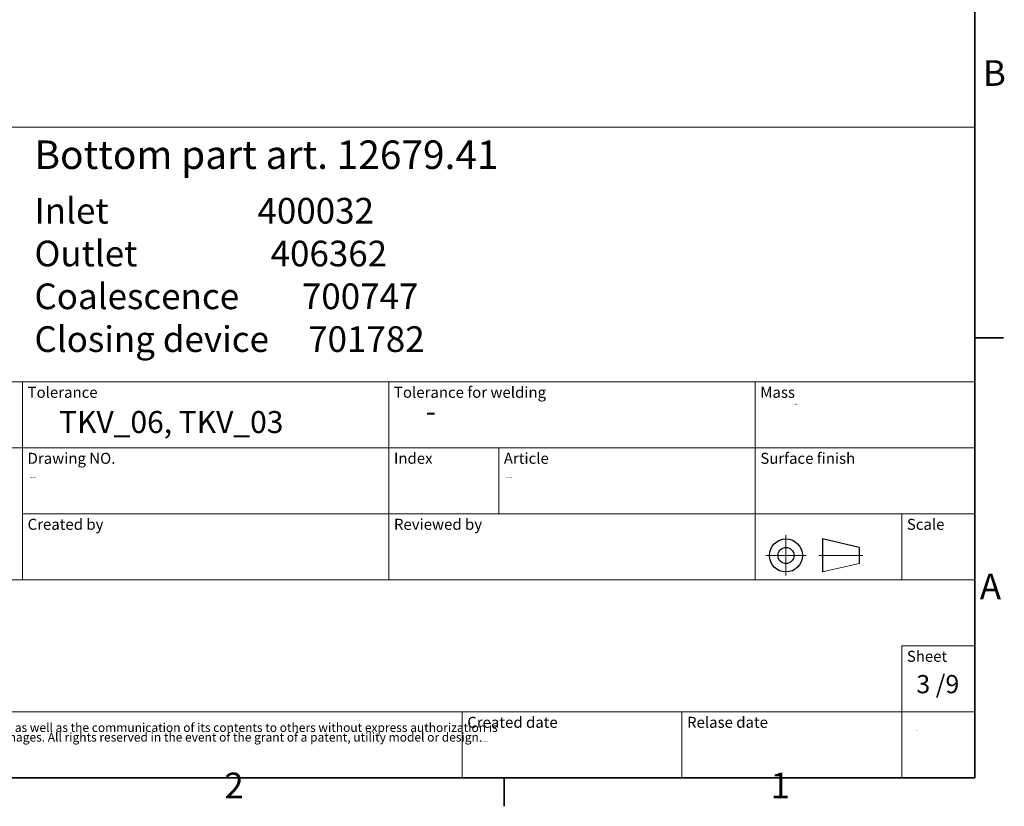
# Model space of a CAD drawing. Units: millimetres. Extents: x 0 to 10692, y 0 to 7560.
# Drawn here: x 8165 to 10584, y 110 to 2041 of the extents above; entities that cross this region are included whole.
import ezdxf
from ezdxf.enums import TextEntityAlignment as Align

# ---------------------------------------------------------------- set-up
doc = ezdxf.new("R2018")
doc.units = ezdxf.units.MM
doc.header["$LTSCALE"] = 18
doc.linetypes.add('LONG_DASH_DOTTED', pattern=[0.3001, 0.2362, -0.0295, 0.0049, -0.0295])
for name, color, linetype, lineweight in [('Border (ISO)', 7, 'Continuous', 35), ('Sketch Geometry (ISO)', 7, 'Continuous', 9), ('Symbol (ISO)', 3, 'Continuous', 9), ('TEXT50', 7, 'Continuous', 20), ('Title (ISO)', 7, 'Continuous', 18)]:
    doc.layers.add(name, color=color, linetype=linetype, lineweight=lineweight)
doc.styles.add('Note Text (ISO)', font='tahoma.ttf')
doc.styles.get("Standard").update_dxf_attribs({"font": 'tahoma.ttf'})

# ---------------------------------------------------------------- blocks, each defined once
blk = doc.blocks.new('Borders Default Border')
at = {"layer": 'Border (ISO)'}
for p, q in [((584, 70), (587.9, 70)), ((519.75, 10), (519.75, 6.1))]:
    blk.add_line(p, q, dxfattribs=at)
at = {"layer": 'Border (ISO)', "flags": 128}
blk.add_lwpolyline([(10, 10), (10, 410), (584, 410), (584, 10), (10, 10)], dxfattribs=at)
at = {"layer": 'Border (ISO)', "char_height": 3.5, "attachment_point": 7, "style": 'Note Text (ISO)'}
for s, insert in [('B', (585.08, 103.25)), ('A', (584.66, 33.25)), ('2', (481.56, 6.1)), ('1', (556.09, 6.1))]:
    blk.add_mtext(s, dxfattribs=dict(at, insert=insert))
blk = doc.blocks.new('Title Blocks ACO-razitko UPRAVA')
at = {"layer": 'TEXT50', "linetype": 'Continuous', "lineweight": 25}
for p, q in [((274.62, 77.55), (274.62, 73.05)), ((279.62, 76.4), (274.62, 77.55)), ((279.62, 76.4), (279.62, 74.2))]:
    blk.add_line(p, q, dxfattribs=at)
for radius in [2.25, 1.1]:
    blk.add_circle((269.62, 75.3), radius, dxfattribs=at)
at = {"layer": 'Title (ISO)'}
for p, q in [((115.42, 99), (295.42, 99)), ((165.42, 72), (165.42, 99)), ((215.42, 99), (215.42, 90)), ((265.42, 99), (265.42, 90)), ((295.42, 99), (295.42, 45)), ((215.42, 90), (115.42, 90)), ((215.42, 90), (295.42, 90)), ((215.42, 81), (215.42, 90)), ((230.42, 81), (230.42, 90)), ((265.42, 90), (265.42, 81)), ((165.42, 81), (295.42, 81)), ((215.42, 81), (215.42, 72)), ((265.42, 81), (265.42, 72)), ((285.42, 81), (285.42, 72)), ((274.62, 73.05), (279.62, 74.2)), ((295.42, 72), (115.42, 72)), ((285.42, 63), (285.42, 54)), ((285.42, 63), (295.42, 63)), ((115.42, 54), (295.42, 54)), ((225.42, 54), (225.42, 45)), ((255.42, 54), (255.42, 45)), ((285.42, 45), (285.42, 54)), ((295.42, 45), (115.42, 45))]:
    blk.add_line(p, q, dxfattribs=at)
at = {"layer": 'Title (ISO)', "linetype": 'LONG_DASH_DOTTED', "ltscale": 7.215343}
for p, q in [((269.62, 78.05), (269.62, 72.55)), ((266.87, 75.3), (272.37, 75.3))]:
    blk.add_line(p, q, dxfattribs=at)
at = {"layer": 'Title (ISO)', "linetype": 'LONG_DASH_DOTTED', "ltscale": 7.871292}
blk.add_line((280.12, 75.3), (274.12, 75.3), dxfattribs=at)
at = {"layer": 'Title (ISO)', "attachment_point": 1, "style": 'Note Text (ISO)'}
for s, insert, char_height in [('\\fArial|b0|i0;\\H1.5000;Tolerance', (166.12, 98.3), 1.5), ('\\fArial|b0|i0;\\H1.5000;Tolerance\\fTahoma|b0|i0;\\H1.5000; for welding', (216.12, 98.3), 1.5), ('\\fArial|b0|i0;\\H1.5000;Mass', (266.12, 98.3), 1.5), ('\\fTahoma|b0|i0;\\H3.0000;TKV_06, TKV_03', (170.42, 95), 3), ('\\fTahoma|b0|i0;\\H3.0000;-', (220.42, 96.5), 3), ('\\fArial|b0|i0;\\H1.5000;Drawing NO.', (166.12, 89.3), 1.5), ('\\fArial|b0|i0;\\H1.5000;Index', (216.12, 89.3), 1.5), ('\\fArial|b0|i0;\\H1.5000;Article', (231.12, 89.3), 1.5), ('\\fArial|b0|i0;\\H1.5000;Surface finish', (266.12, 89.3), 1.5), ('\\fArial|b0|i0;\\H1.5000;Created by', (166.12, 80.3), 1.5), ('\\fArial|b0|i0;\\H1.5000;Reviewed by', (216.12, 80.3), 1.5), ('\\fArial|b0|i0;\\H1.5000;Scale', (286.12, 80.3), 1.5), ('\\fArial|b0|i0;\\H1.5000;Sheet', (286.12, 62.3), 1.5), ('\\fTahoma|b0|i0;\\H2.4855;3 /9 ', (287.42, 59), 2.4855), ('\\fArial|b0|i0;\\H1.5000;Created date', (226.12, 53.3), 1.5), ('\\fArial|b0|i0;\\H1.5000;Relase date', (256.12, 53.3), 1.5)]:
    blk.add_mtext(s, dxfattribs=dict(at, insert=insert, char_height=char_height))
at = {"layer": 'Title (ISO)', "insert": (116.12, 52.44), "char_height": 1.2, "attachment_point": 1, "line_spacing_factor": 0.658589, "style": 'Note Text (ISO)'}
blk.add_mtext('\\fTahoma|b0|i0;\\H1.2000;The reproduction, distribution and utilization of this document as well as the communication of its contents to others without express authorization is\\Pprohibited. Offenders will be held liable for the payment of damages. All rights reserved in the event of the grant of a patent, utility model or design.\\PObserve copyright by ISO 16016\\fTahoma|b0|i0;\\H1.3900;\\P', dxfattribs=at)
at = {"layer": 'Title (ISO)', "lineweight": 30, "flags": 104}
for tag, height, p in [('MASS\\P2;', 3, (270.42, 96)), ('MATERIAL', 3, (121.42, 95)), ('STOCK_NUMBER', 3.5, (166.42, 86)), ('STOCK_NUMBER', 2.99, (231.42, 86)), ('REVISION_NUMBER', 3.5, (217.92, 86)), ('MANAGER', 3.5, (219.42, 77)), ('DESCRIPTION', 3.5, (120.42, 68)), ('PROJECT', 3.5, (120.42, 59)), ('Sheet_Size', 3.5, (287.42, 51.5)), ('CREATION_DATE', 2.49, (227.92, 50))]:
    blk.add_attdef(tag, text='', height=height, dxfattribs=at).set_placement(p, align=Align.TOP_LEFT)
at = {"layer": 'Title (ISO)', "lineweight": 30, "width": 0.85, "flags": 104}
blk.add_attdef('Surface_finish', text='', height=2, dxfattribs=at).set_placement((266.42, 86), align=Align.TOP_LEFT)

msp = doc.modelspace()

# ---------------------------------------------------------------- linework, layer by layer
at = {"layer": 'Sketch Geometry (ISO)'}
msp.add_line((180, 1776.6762), (10512.0003, 1776.6762), dxfattribs=at)

# ---------------------------------------------------------------- block references
at = {"xscale": 18, "yscale": 18, "zscale": 18}
msp.add_blockref('Borders Default Border', (0, 0), dxfattribs=at)
ref = msp.add_blockref('Title Blocks ACO-razitko UPRAVA', (5194.5237, -630), dxfattribs=dict(xscale=18, yscale=18, zscale=18))
lines = msp.add_mtext('341,84 kg', dxfattribs={"layer": 'Title (ISO)', "insert": (10062, 1098), "char_height": 2.5, "attachment_point": 1})
ref.add_attrib('MASS\\P2;', '', (10062, 1098), dxfattribs={"flags": 104}).embed_mtext(lines)
lines = msp.add_mtext('12676.41', dxfattribs={"layer": 'Title (ISO)', "insert": (8190, 918), "char_height": 2.5, "attachment_point": 1})
ref.add_attrib('STOCK_NUMBER', '', (8190, 918), dxfattribs={"flags": 104}).embed_mtext(lines)
lines = msp.add_mtext('A2', dxfattribs={"layer": 'Title (ISO)', "insert": (10368, 297), "char_height": 2.5, "attachment_point": 1})
ref.add_attrib('Sheet_Size', '', (10368, 297), dxfattribs={"flags": 104}).embed_mtext(lines)
lines = msp.add_mtext('18.12.2020', dxfattribs={"layer": 'Title (ISO)', "insert": (9297, 270), "char_height": 2.5, "attachment_point": 1})
ref.add_attrib('CREATION_DATE', '', (9297, 270), dxfattribs={"flags": 104}).embed_mtext(lines)
lines = msp.add_mtext('12676.41', dxfattribs={"layer": 'Title (ISO)', "insert": (9360, 918), "char_height": 2.5, "attachment_point": 1})
ref.add_attrib('STOCK_NUMBER', '', (9360, 918), dxfattribs={"flags": 104}).embed_mtext(lines)
lines = msp.add_mtext('\\W0.8500;', dxfattribs={"layer": 'Title (ISO)', "insert": (9990, 918), "char_height": 2.5, "attachment_point": 1})
ref.add_attrib('Surface_finish', '', (9990, 918), dxfattribs={"flags": 104}).embed_mtext(lines)

# ---------------------------------------------------------------- texts
at = {"layer": 'Symbol (ISO)', "attachment_point": 1, "style": 'Note Text (ISO)'}
for s, insert, char_height, width in [('{\\H0.7x;Bottom part art. \\fTahoma|b1|i0|c0|p34;12\\fTahoma|b1|i0|c238|p34;679\\fTahoma|b1|i0|c0|p34;.41}', (8201.569, 1744.1067), 100, 1694.70917), ('{\\fTahoma|b0|i0|c238|p34;\\H0.7x;Inlet                   400032\\POutlet                 406362\\PCoalescence        700747\\PClosing device     701782}', (8201.5624, 1603.0918), 90, 2192)]:
    msp.add_mtext(s, dxfattribs=dict(at, insert=insert, char_height=char_height, width=width))

doc.saveas('drawing.dxf')
